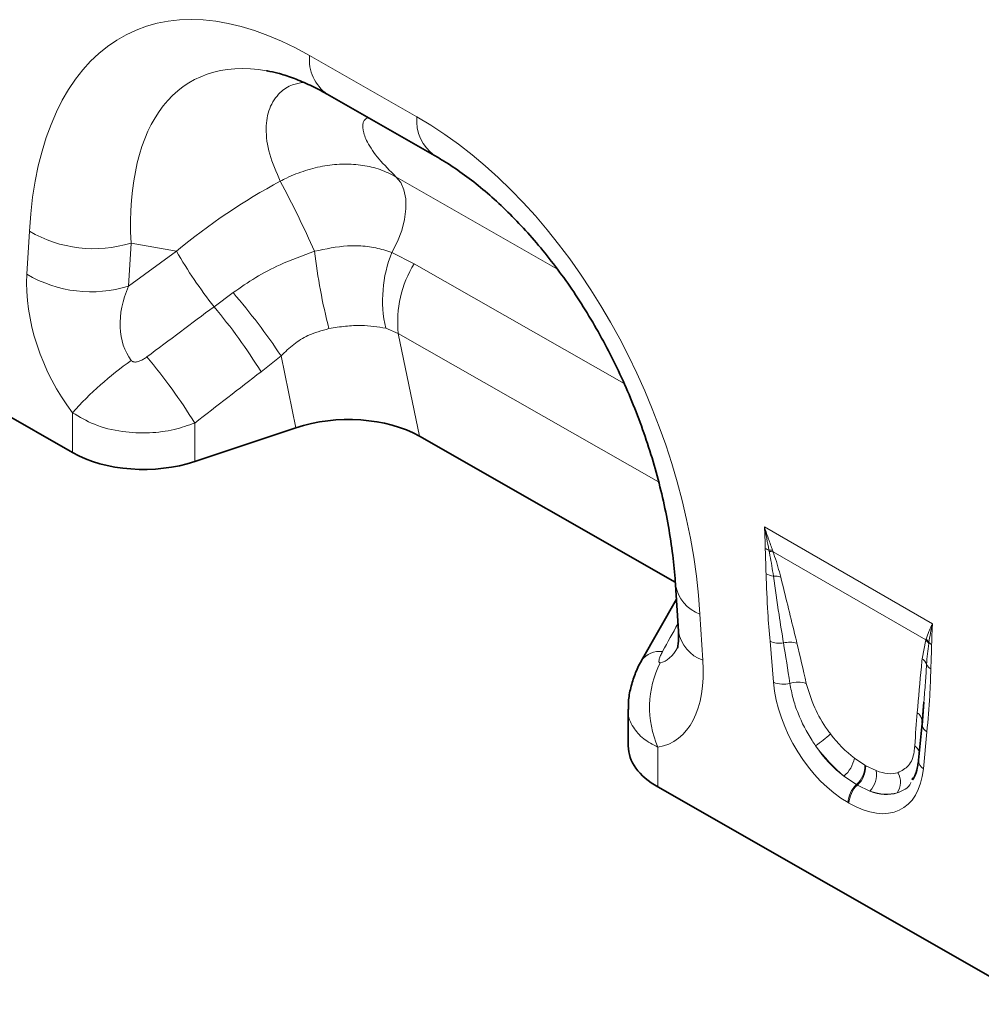
# Model space of a CAD drawing. Units: millimetres. Extents: x 15 to 416, y 5 to 292.
# Drawn here: x 273 to 296, y 208 to 232 of the extents above; entities that cross this region are included whole.
import ezdxf

# ---------------------------------------------------------------- set-up
doc = ezdxf.new("R2010")
doc.units = ezdxf.units.MM

msp = doc.modelspace()

# ---------------------------------------------------------------- linework, layer by layer
at = {"color": 8, "linetype": 'Continuous', "lineweight": 18}
for p, q in [((279.5775, 230.9909), (282.1225, 229.5366)), ((281.6281, 228.1132), (285.4456, 225.9317)), ((272.8719, 225.8012), (272.9313, 226.8242)), ((275.3426, 226.5403), (275.2832, 225.5173)), ((276.4223, 226.346), (275.3426, 226.5403)), ((275.2832, 225.5173), (276.4223, 226.346)), ((281.5311, 226.3155), (282.0601, 226.0508)), ((282.0601, 226.0508), (287.0429, 223.2035)), ((277.3117, 225.0298), (277.764, 225.3647)), ((281.6825, 224.3977), (281.3837, 224.5186)), ((287.8558, 220.87), (281.6825, 224.3977)), ((281.6825, 224.3977), (282.1881, 221.9556)), ((278.9021, 223.8602), (278.4263, 223.485)), ((279.2543, 222.1588), (278.9021, 223.8602)), ((273.9568, 221.5664), (273.9568, 222.5125)), ((276.8538, 222.2685), (276.8538, 221.3558)), ((290.3667, 219.8056), (294.3542, 217.5036)), ((290.481, 219.2168), (290.4739, 219.2543)), ((290.5589, 219.2483), (290.5724, 219.2117)), ((294.1929, 217.1216), (290.5724, 219.2117)), ((288.8386, 217.734), (288.9072, 216.6379)), ((290.5837, 216.1157), (290.4995, 217.0889)), ((294.1094, 216.6752), (294.1929, 217.1216)), ((294.1929, 217.1216), (294.2009, 217.1458)), ((294.2678, 217.0641), (294.2636, 217.0332)), ((294.2214, 214.9403), (294.1372, 214.0643)), ((287.8403, 214.5748), (287.8403, 213.6327)), ((292.5014, 214.3155), (292.7494, 214.1489)), ((292.7494, 214.1489), (292.7708, 214.1366)), ((292.7708, 214.1366), (293.0142, 214.0194)), ((292.5503, 213.6881), (292.2524, 213.8908)), ((292.5717, 213.6758), (292.5503, 213.6881)), ((292.8673, 213.5358), (292.5717, 213.6758)), ((292.3711, 213.2475), (292.3498, 213.2598))]:
    msp.add_line(p, q, dxfattribs=at)
at = {"color": 7, "linetype": 'Continuous', "lineweight": 35}
for p, q in [((279.9994, 230.0708), (282.5444, 228.6165)), ((273.9568, 221.5664), (264.9303, 226.7245)), ((279.2543, 222.1588), (276.8538, 221.3558)), ((282.1881, 221.9556), (288.2525, 218.4902)), ((288.2567, 218.4255), (288.3253, 217.3293)), ((288.2779, 218.0864), (287.4443, 216.6174)), ((287.4442, 216.6171), (287.4517, 216.6312)), ((287.1373, 215.4825), (287.1373, 214.6054)), ((294.148, 215.6482), (294.1073, 215.1517)), ((294.1504, 215.6481), (294.1088, 215.0928)), ((294.106, 215.1419), (294.0219, 214.2658)), ((293.8886, 213.8501), (293.8684, 213.8017)), ((296.8667, 208.4746), (287.8403, 213.6327))]:
    msp.add_line(p, q, dxfattribs=at)
at = {"color": 8, "linetype": 'Continuous', "lineweight": 18, "flags": 128}
msp.add_lwpolyline([(281.5311, 226.3155), (281.6636, 226.5734), (281.7655, 226.8386), (281.8335, 227.1024), (281.8653, 227.3561), (281.8599, 227.5914), (281.8174, 227.8004), (281.7393, 227.9762), (281.6281, 228.1132)], dxfattribs=at)
at = {"color": 7, "linetype": 'Continuous', "lineweight": 35, "flags": 128}
msp.add_lwpolyline([(294.1073, 215.1517), (294.1096, 215.1843), (294.109, 215.2004)], dxfattribs=at)
at = {"color": 8, "linetype": 'Continuous', "lineweight": 18}
for centre, radius, start, end in [((280.5915, 230.8991), 1.0182, 174.82901, 234.4406), ((283.1375, 229.445), 1.0191, 174.84336, 234.26789), ((253.3619, 214.5103), 28.8718, 24.19646, 27.87388), ((274.4567, 229.3981), 2.992, 239.34688, 287.22342), ((285.9148, 231.8017), 10.9486, 209.88793, 218.20818), ((293.0722, 227.8764), 13.4625, 186.53636, 194.48249), ((284.3243, 225.1819), 3.0144, 157.91139, 192.71152), ((284.298, 224.6701), 2.6296, 148.32515, 185.94466), ((274.3973, 228.3751), 2.992, 239.34688, 287.22342), ((266.0643, 215.3317), 15.4125, 33.59743, 40.61463), ((267.141, 216.5171), 13.2631, 31.69258, 39.92889), ((279.9568, 217.1783), 8.0284, 125.02324, 138.36221), ((265.5549, 215.301), 13.2745, 31.66035, 40.03034), ((290.6065, 219.6879), 0.4534, 241.12726, 252.99048), ((290.488, 218.8507), 0.4038, 79.888, 92.00221), ((290.5041, 218.8088), 0.4086, 80.38267, 93.23985), ((290.6481, 219.1508), 0.5199, 242.15717, 262.51766), ((290.6059, 218.1653), 0.4707, 71.65585, 93.10326), ((289.1486, 218.5857), 0.9063, 190.25383, 249.99578), ((289.217, 217.4891), 0.9058, 190.16045, 250.00476), ((290.7343, 217.6739), 0.6303, 248.13626, 277.81618), ((293.9284, 216.8379), 0.3879, 30.22607, 47.0025), ((293.936, 216.8607), 0.3892, 31.51886, 47.1), ((287.8962, 216.2911), 0.5596, 84.36978, 142.58071), ((290.9673, 216.4899), 0.5786, 72.74626, 104.75633), ((294.4881, 217.2789), 0.3077, 224.27828, 239.80513), ((293.9233, 216.4263), 0.3107, 21.11608, 53.2237), ((290.0029, 215.5189), 2.3598, 153.24028, 203.58444), ((294.4385, 216.6567), 0.2546, 207.7369, 241.11908), ((290.8246, 216.7324), 0.6621, 248.66211, 282.933), ((291.1724, 215.515), 0.606, 71.92691, 109.2372), ((293.8285, 215.1647), 0.2827, 7.24216, 54.73298), ((294.3579, 215.159), 0.2578, 194.83332, 238.01643), ((289.2022, 217.9365), 4.0903, 305.57223, 311.91067), ((293.7678, 214.3676), 0.2901, 19.62226, 55.1306), ((291.7865, 214.4493), 0.7273, 309.83565, 349.39564), ((292.1416, 214.1381), 0.608, 312.2508, 1.01635), ((292.1629, 214.1258), 0.608, 312.2508, 1.01635), ((294.2547, 214.2652), 0.2328, 179.86138, 239.69832), ((292.484, 213.9163), 0.5401, 315.20682, 11.00209), ((293.1596, 213.7465), 0.4343, 324.52728, 31.0622), ((292.9756, 213.2278), 0.6267, 132.73734, 177.07361), ((292.997, 213.2155), 0.6267, 132.73734, 177.07361)]:
    msp.add_arc(centre, radius, start, end, dxfattribs=at)
for centre, major_axis, ratio, start_param, end_param in [((280.4597, 220.681), (-5.1312, 10.8534), 0.5100121, 5.6527982, 7.0347125), ((281.8739, 221.4974), (-5.1076, 8.876), 0.4604373, 5.9186685, 7.0135715), ((281.3263, 220.1857), (-4.1413, 9.9453), 0.6333495, 4.2138451, 5.5957595), ((280.9127, 221.6703), (7.8556, 5.8492), 0.6589763, 1.3486111, 1.6535097), ((275.5225, 224.4432), (-1.6106, 3.253), 0.6495474, 0.8509661, 1.8600953), ((276.9367, 225.2596), (1.4201, 1.6828), 0.706772, 1.9767255, 2.9858547), ((220.242, 184.0108), (109.9787, 81.4), 0.0083581, 5.2349208, 5.251774), ((221.242, 183.0109), (109.0174, 82.4351), 0.0188014, 5.2334362, 5.2502894), ((260.9207, 169.6093), (52.9114, 94.9292), 0.0065045, 5.2368638, 5.244868), ((287.6695, 219.1264), (-0.1942, 2.549), 0.3747083, 3.1755016, 3.6591795), ((291.1451, 213.0577), (-0.8712, 6.531), 0.0392615, 5.1894799, 5.3647101), ((291.4264, 213.2535), (-1.1793, 6.3726), 0.0772502, 5.1595232, 5.3347535), ((286.2553, 218.31), (-1.9157, 3.6239), 0.5093507, 2.9758937, 3.9875784), ((292.4646, 215.3915), (-1.2859, 2.2603), 0.6135319, 0.9276343, 2.3331657), ((294.4229, 211.5237), (-0.02, 5.7062), 0.0996463, 0.8246661, 0.9998964), ((292.6609, 215.5291), (-1.0499, 1.467), 0.5335556, 1.6233575, 2.0892743), ((292.7474, 215.5547), (-1.0712, 1.9224), 0.6764728, 1.6884166, 2.1543334), ((292.3796, 215.3332), (-1.2487, 1.815), 0.4856134, 1.6361922, 2.102109), ((292.2563, 215.5117), (-1.3698, 2.4), 0.5433152, 2.3923153, 3.7978467), ((292.5957, 215.5667), (-1.0796, 1.5276), 0.4962611, 2.5058843, 2.9718011), ((292.5391, 215.675), (-1.0456, 2.1507), 0.5325504, 2.6149249, 3.0808417), ((292.3143, 215.3709), (-1.3998, 1.7725), 0.5072758, 2.4806345, 2.9465513)]:
    msp.add_ellipse(centre, major_axis=major_axis, ratio=ratio, start_param=start_param, end_param=end_param, dxfattribs=at)
at = {"color": 7, "linetype": 'Continuous', "lineweight": 35}
for centre, major_axis, ratio, start_param, end_param in [((281.8739, 221.4974), (-5.1076, 8.876), 0.4604373, 5.9131026, 5.9186685), ((280.4524, 220.9679), (2.4284, 0.0401), 0.5700132, 0.7651594, 2.0773469), ((275.6538, 222.5461), (2.4, 0.0105), 0.5743584, 3.9244864, 5.2334833), ((289.5373, 214.6124), (2.4, 0.0105), 0.5743584, 3.1390882, 3.9244864)]:
    msp.add_ellipse(centre, major_axis=major_axis, ratio=ratio, start_param=start_param, end_param=end_param, dxfattribs=at)
for points, knots in [([(278.5709, 230.6235), (278.6539, 230.6083), (278.8375, 230.5746), (279.1675, 230.4689), (279.5363, 230.3164), (279.8195, 230.1727), (279.9738, 230.0854), (279.9994, 230.0708)], [0, 0, 0, 0, 0.2087126, 0.4614999, 0.7129981, 0.9522938, 1, 1, 1, 1]), ([(282.5444, 228.6165), (282.6182, 228.5733), (282.8338, 228.4468), (283.1981, 228.2016), (283.6339, 227.8665), (284.067, 227.4882), (284.4938, 227.0691), (284.9113, 226.6111), (285.3164, 226.1164), (285.706, 225.5876), (286.0775, 225.0272), (286.4282, 224.438), (286.7556, 223.8232), (287.0571, 223.1861), (287.3302, 222.5305), (287.5728, 221.8604), (287.7826, 221.1803), (287.9578, 220.4949), (288.0967, 219.8092), (288.1962, 219.14), (288.2401, 218.6824), (288.2551, 218.4499), (288.2567, 218.4255)], [0, 0, 0, 0, 0.0262147, 0.0766827, 0.1266809, 0.1764141, 0.2261069, 0.2759269, 0.326035, 0.3766079, 0.4278079, 0.4797814, 0.5326574, 0.5865451, 0.641531, 0.6976771, 0.7550185, 0.8135625, 0.8732878, 0.9341453, 0.9930893, 1, 1, 1, 1]), ([(288.3253, 217.3293), (288.3272, 217.2887), (288.3323, 217.1787), (288.3252, 217.0414), (288.3077, 216.9424), (288.3046, 216.9339), (288.3031, 216.93)], [0, 0, 0, 0, 0.1736562, 0.4712951, 0.7523103, 1, 1, 1, 1]), ([(287.4542, 216.6302), (287.4444, 216.6145), (287.3733, 216.5017), (287.277, 216.2737), (287.181, 215.9494), (287.1368, 215.6825), (287.142, 215.5269), (287.1435, 215.4826)], [0, 0, 0, 0, 0.0460561, 0.3318278, 0.6130912, 0.8898264, 1, 1, 1, 1]), ([(294.0219, 214.2658), (294.0166, 214.2226), (294.0016, 214.0983), (293.9561, 213.9306), (293.9053, 213.8402), (293.8817, 213.7984)], [0, 0, 0, 0, 0.2223302, 0.6395699, 1, 1, 1, 1])]:
    msp.add_open_spline(points, degree=3, knots=knots, dxfattribs=at)
at = {"color": 8, "linetype": 'Continuous', "lineweight": 18}
for points, knots in [([(278.884, 228.0087), (278.7895, 228.2243), (278.599, 228.6592), (278.5229, 229.2502), (278.6053, 229.7551), (278.8366, 230.0984), (279.1229, 230.299), (279.3425, 230.3383), (279.4306, 230.354)], [0, 0, 0, 0, 0.1998077, 0.4029084, 0.5847734, 0.77106, 0.9081924, 1, 1, 1, 1]), ([(280.9579, 229.5232), (280.9267, 229.4996), (280.8373, 229.4319), (280.8292, 229.2296), (280.9421, 228.918), (281.202, 228.5364), (281.486, 228.2543), (281.6281, 228.1132)], [0, 0, 0, 0, 0.1058543, 0.3040982, 0.5027633, 0.7511992, 1, 1, 1, 1]), ([(278.884, 228.0087), (278.9328, 228.0337), (279.1271, 228.1334), (279.4806, 228.271), (279.9422, 228.384), (280.4007, 228.425), (280.8429, 228.3948), (281.2611, 228.2966), (281.5058, 228.1743), (281.6281, 228.1132)], [0, 0, 0, 0, 0.0529051, 0.2108851, 0.3688618, 0.5264012, 0.6839387, 0.8419692, 1, 1, 1, 1]), ([(279.6972, 226.3439), (279.9601, 226.4006), (280.3133, 226.4767), (280.7959, 226.4761), (281.1601, 226.438), (281.4061, 226.3568), (281.5311, 226.3155)], [0, 0, 0, 0, 0.401629, 0.5396491, 0.7659804, 1, 1, 1, 1]), ([(277.764, 225.3647), (277.9405, 225.4864), (278.2957, 225.7314), (278.9394, 226.0741), (279.4208, 226.2455), (279.6972, 226.3439)], [0, 0, 0, 0, 0.2961616, 0.5958601, 1, 1, 1, 1]), ([(281.3837, 224.5186), (281.196, 224.5489), (280.8982, 224.597), (280.431, 224.5743), (280.1699, 224.5314), (280.0375, 224.5096)], [0, 0, 0, 0, 0.4564614, 0.7244119, 1, 1, 1, 1]), ([(280.0375, 224.5096), (279.8677, 224.4636), (279.5712, 224.3833), (279.191, 224.1438), (278.9995, 223.9559), (278.9021, 223.8602)], [0, 0, 0, 0, 0.39697177, 0.69301619, 1, 1, 1, 1]), ([(275.3493, 223.7529), (275.3563, 223.7455), (275.3693, 223.7316), (275.399, 223.7191), (275.4331, 223.7146), (275.4879, 223.7193), (275.5591, 223.7423), (275.6419, 223.7845), (275.6936, 223.8209), (275.7192, 223.839)], [0, 0, 0, 0, 0.0745318, 0.1388779, 0.2310131, 0.3237367, 0.5368933, 0.7704668, 1, 1, 1, 1]), ([(276.8538, 222.2685), (276.695, 222.2129), (276.358, 222.095), (275.7671, 222.0202), (275.1131, 222.0501), (274.4694, 222.2079), (274.1224, 222.4141), (273.9568, 222.5125)], [0, 0, 0, 0, 0.1692459, 0.3590281, 0.5642909, 0.792115, 1, 1, 1, 1]), ([(290.3876, 219.2908), (290.3844, 219.428), (290.3806, 219.5961), (290.3692, 219.7699), (290.3668, 219.8036), (290.3667, 219.8056)], [0, 0, 0, 0, 0.80710192, 0.98846549, 1, 1, 1, 1]), ([(290.3667, 219.8056), (290.3674, 219.8035), (290.3746, 219.7816), (290.4069, 219.6842), (290.4695, 219.4983), (290.5272, 219.3369), (290.5589, 219.2483)], [0, 0, 0, 0, 0.0111056, 0.1147709, 0.5141528, 1, 1, 1, 1]), ([(290.4739, 219.2543), (290.4564, 219.3456), (290.4221, 219.5246), (290.3857, 219.7105), (290.3671, 219.8034), (290.3667, 219.8056)], [0, 0, 0, 0, 0.5039416, 0.9885949, 1, 1, 1, 1]), ([(290.4053, 218.6911), (290.4037, 218.7631), (290.4003, 218.9093), (290.3918, 219.1106), (290.3888, 219.2379), (290.3876, 219.2908)], [0, 0, 0, 0, 0.36136999, 0.73421335, 1, 1, 1, 1]), ([(290.5804, 218.6354), (290.5551, 218.7984), (290.5252, 218.9908), (290.4869, 219.1868), (290.481, 219.2168)], [0, 0, 0, 0, 0.8470806, 1, 1, 1, 1]), ([(290.5724, 219.2117), (290.5849, 219.1763), (290.6564, 218.9736), (290.7099, 218.7756), (290.7541, 218.6121)], [0, 0, 0, 0, 0.1748435, 1, 1, 1, 1]), ([(290.4995, 217.0889), (290.4806, 217.3165), (290.4356, 217.8573), (290.4164, 218.3854), (290.4053, 218.6911)], [0, 0, 0, 0, 0.42094429, 1, 1, 1, 1]), ([(290.82, 217.0494), (290.7836, 217.2748), (290.6979, 217.8059), (290.6233, 218.3323), (290.5804, 218.6354)], [0, 0, 0, 0, 0.4242452, 1, 1, 1, 1]), ([(290.7541, 218.6121), (290.8639, 218.1672), (290.9931, 217.6436), (291.1199, 217.1209), (291.139, 217.0425)], [0, 0, 0, 0, 0.8498804, 1, 1, 1, 1]), ([(294.2009, 217.1458), (294.2216, 217.2041), (294.2594, 217.3105), (294.3149, 217.4282), (294.3463, 217.4888), (294.3535, 217.5023), (294.3542, 217.5036)], [0, 0, 0, 0, 0.48584723, 0.88522906, 0.98887008, 1, 1, 1, 1]), ([(294.3542, 217.5036), (294.3538, 217.502), (294.3163, 217.3579), (294.2919, 217.2102), (294.2678, 217.0641)], [0, 0, 0, 0, 0.0114277, 1, 1, 1, 1]), ([(294.3542, 217.5036), (294.3541, 217.5018), (294.3517, 217.4709), (294.3402, 217.3102), (294.3364, 217.1466), (294.3333, 217.013)], [0, 0, 0, 0, 0.0115345, 0.1928981, 1, 1, 1, 1]), ([(287.9511, 216.848), (287.9346, 216.8167), (287.9029, 216.7562), (287.8733, 216.6767), (287.8632, 216.6226), (287.8672, 216.5969), (287.8745, 216.5852), (287.8837, 216.5803), (287.8927, 216.5811), (287.8959, 216.5814)], [0, 0, 0, 0, 0.2862663, 0.5514815, 0.7459599, 0.8380371, 0.8852133, 0.9589914, 1, 1, 1, 1]), ([(294.2636, 217.0332), (294.2528, 216.9535), (294.2311, 216.792), (294.2192, 216.6235), (294.2132, 216.5382)], [0, 0, 0, 0, 0.4935771, 1, 1, 1, 1]), ([(294.3333, 217.013), (294.3332, 217.0048), (294.3323, 216.9469), (294.3277, 216.8146), (294.3201, 216.6307), (294.317, 216.4945), (294.3156, 216.4338)], [0, 0, 0, 0, 0.04184773, 0.29740793, 0.68712863, 1, 1, 1, 1]), ([(293.9917, 215.3956), (294.0233, 215.7594), (294.0605, 216.1875), (294.103, 216.6115), (294.1094, 216.6752)], [0, 0, 0, 0, 0.8498435, 1, 1, 1, 1]), ([(294.2132, 216.5382), (294.2046, 216.3943), (294.1868, 216.0948), (294.1613, 215.8009), (294.148, 215.6482)], [0, 0, 0, 0, 0.4805494, 1, 1, 1, 1]), ([(294.3156, 216.4338), (294.3084, 216.2202), (294.2913, 215.713), (294.247, 215.2236), (294.2214, 214.9403)], [0, 0, 0, 0, 0.4210449, 1, 1, 1, 1]), ([(291.5817, 214.6095), (291.5535, 214.6508), (291.3879, 214.8934), (291.1926, 215.2793), (291.0359, 215.7398), (290.9941, 215.9701), (290.9728, 216.0871)], [0, 0, 0, 0, 0.0890481, 0.5237841, 0.7580668, 1, 1, 1, 1]), ([(291.3604, 216.091), (291.4168, 215.8987), (291.5238, 215.5335), (291.7658, 215.1202), (291.9101, 214.9255), (291.9344, 214.8926)], [0, 0, 0, 0, 0.4805282, 0.9121997, 1, 1, 1, 1]), ([(287.8403, 214.5748), (287.7205, 214.6386), (287.4734, 214.7704), (287.2383, 215.0578), (287.1178, 215.3053), (287.1477, 215.4579), (287.1526, 215.4829)], [0, 0, 0, 0, 0.2876327, 0.5933575, 0.9335319, 1, 1, 1, 1]), ([(293.5316, 213.9705), (293.6245, 214.0176), (293.8108, 214.112), (293.9118, 214.3773), (293.9292, 214.5592), (293.9336, 214.6056)], [0, 0, 0, 0, 0.4255544, 0.8536156, 1, 1, 1, 1]), ([(293.8414, 213.7372), (293.8404, 213.7347), (293.781, 213.5914), (293.646, 213.5425), (293.5133, 213.4944)], [0, 0, 0, 0, 0.0169291, 1, 1, 1, 1])]:
    msp.add_open_spline(points, degree=3, knots=knots, dxfattribs=at)

doc.saveas('drawing.dxf')
